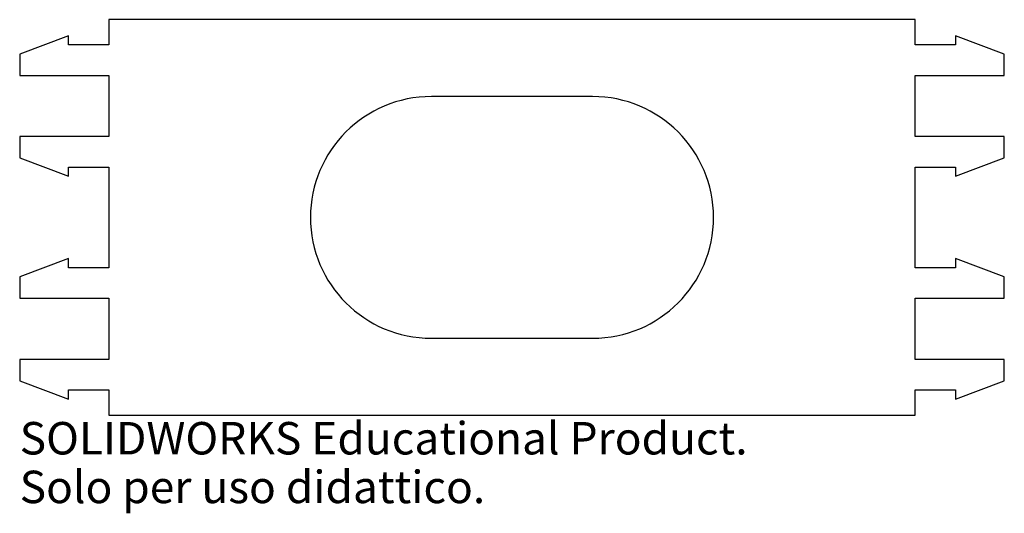
# Model space of a CAD drawing. Units: millimetres. Extents: x -133 to 13, y -152 to -79.
import ezdxf

# ---------------------------------------------------------------- set-up
doc = ezdxf.new("R2010")
doc.units = ezdxf.units.MM
doc.styles.add('SLDTEXTSTYLE0', font='TXT', dxfattribs={"width": 0.7})

msp = doc.modelspace()

# ---------------------------------------------------------------- linework, layer by layer
at = {"color": 7, "linetype": 'Continuous', "lineweight": 25}
for p, q in [((0, -78.64), (-120, -78.64)), ((-120, -78.64), (-120, -82.39)), ((0, -82.39), (0, -78.64)), ((-126, -81.03), (-133.28, -83.76)), ((-126, -82.39), (-126, -81.03)), ((13.28, -83.76), (6, -81.03)), ((6, -81.03), (6, -82.39)), ((-120, -82.39), (-126, -82.39)), ((6, -82.39), (0, -82.39)), ((-133.28, -83.76), (-133.28, -86.94)), ((13.28, -86.94), (13.28, -83.76)), ((-133.28, -86.94), (-120, -86.94)), ((-120, -86.94), (-120, -96.04)), ((0, -96.04), (0, -86.94)), ((0, -86.94), (13.28, -86.94)), ((-48, -90.09), (-72, -90.09)), ((-120, -96.04), (-133.28, -96.04)), ((-133.28, -96.04), (-133.28, -99.23)), ((13.28, -96.04), (0, -96.04)), ((13.28, -99.23), (13.28, -96.04)), ((-133.28, -99.23), (-126, -101.96)), ((6, -101.96), (13.28, -99.23)), ((-126, -101.96), (-126, -100.59)), ((-126, -100.59), (-120, -100.59)), ((-120, -100.59), (-120, -115.59)), ((0, -115.59), (0, -100.59)), ((0, -100.59), (6, -100.59)), ((6, -100.59), (6, -101.96)), ((-126, -114.23), (-133.28, -116.96)), ((-126, -115.59), (-126, -114.23)), ((13.28, -116.96), (6, -114.23)), ((6, -114.23), (6, -115.59)), ((-120, -115.59), (-126, -115.59)), ((6, -115.59), (0, -115.59)), ((-133.28, -116.96), (-133.28, -120.14)), ((13.28, -120.14), (13.28, -116.96)), ((-133.28, -120.14), (-120, -120.14)), ((-120, -120.14), (-120, -129.24)), ((0, -129.24), (0, -120.14)), ((0, -120.14), (13.28, -120.14)), ((-72, -126.09), (-48, -126.09)), ((-120, -129.24), (-133.28, -129.24)), ((-133.28, -129.24), (-133.28, -132.43)), ((13.28, -129.24), (0, -129.24)), ((13.28, -132.43), (13.28, -129.24)), ((-133.28, -132.43), (-126, -135.16)), ((6, -135.16), (13.28, -132.43)), ((-126, -135.16), (-126, -133.79)), ((-126, -133.79), (-120, -133.79)), ((-120, -133.79), (-120, -137.54)), ((0, -137.54), (0, -133.79)), ((0, -133.79), (6, -133.79)), ((6, -133.79), (6, -135.16)), ((-120, -137.54), (0, -137.54))]:
    msp.add_line(p, q, dxfattribs=at)
for centre, start, end in [((-72, -108.09), 90, 270), ((-48, -108.09), 270, 90)]:
    msp.add_arc(centre, 18, start, end, dxfattribs=at)

# ---------------------------------------------------------------- texts
at = {"color": 7, "linetype": 'Continuous', "char_height": 4.8336, "attachment_point": 1, "style": 'SLDTEXTSTYLE0'}
for s, insert in [('SOLIDWORKS Educational Product.', (-133.28, -138.56)), ('Solo per uso didattico.', (-133.28, -145.81))]:
    msp.add_mtext(s, dxfattribs=dict(at, insert=insert))

doc.saveas('drawing.dxf')
